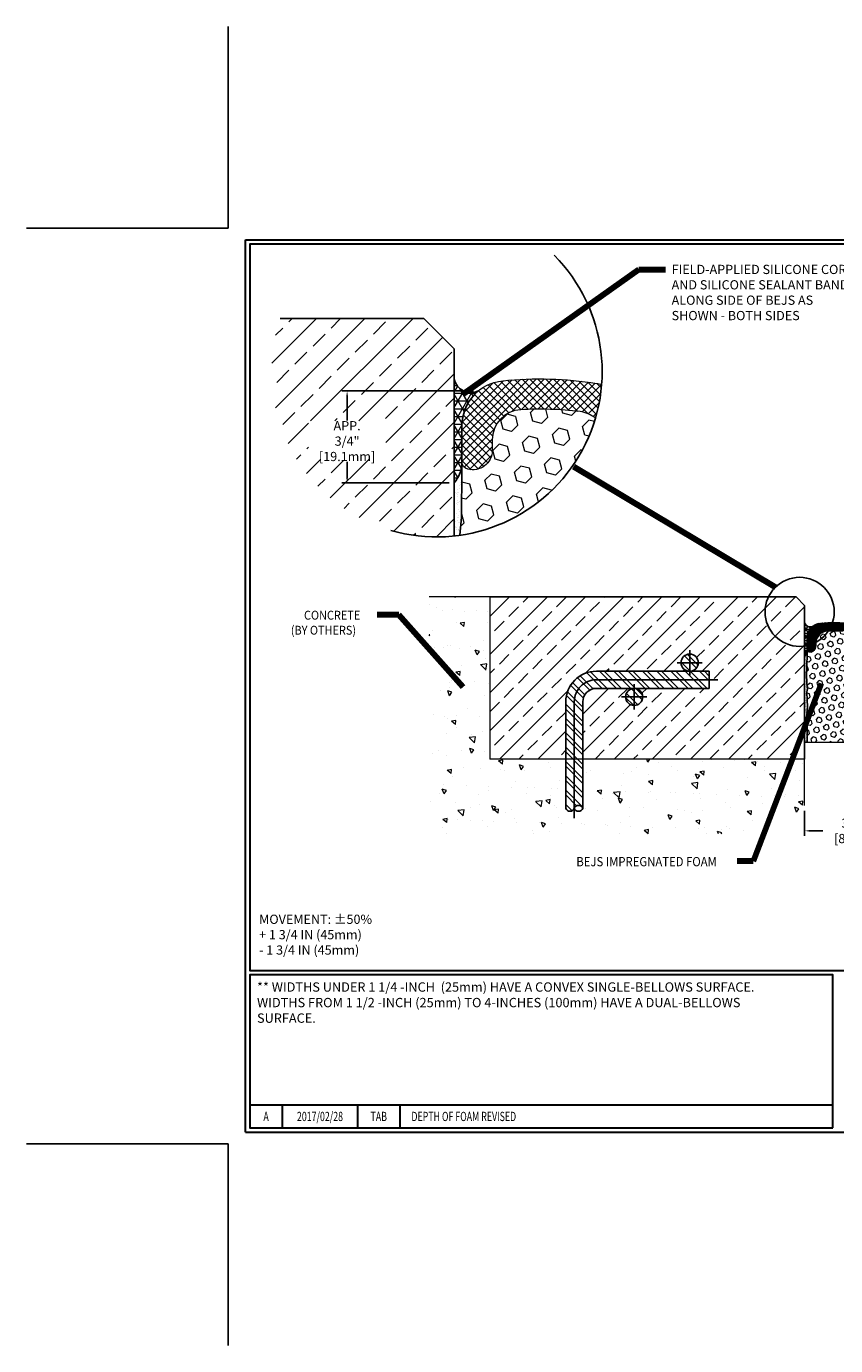
# Model space of a CAD drawing. Extents: x 1468.4 to 1516, y 431.4 to 470.
# Drawn here: x 1468.4 to 1492.1, y 431.4 to 470 of the extents above; entities that cross this region are included whole.
import ezdxf
from ezdxf.enums import TextEntityAlignment as Align

# ---------------------------------------------------------------- set-up
doc = ezdxf.new("R2010")
doc.units = 0
doc.header["$LTSCALE"] = 3
doc.header["$MEASUREMENT"] = 0
doc.linetypes.add('CENTERX2', pattern=[4, 2.5, -0.5, 0.5, -0.5])
doc.layers.get('DEFPOINTS').update_dxf_attribs({"linetype": 'CONTINUOUS'})
for name, color, linetype in [('CENTERLINE', 1, 'CENTERX2'), ('DELAGG', 90, 'CONTINUOUS'), ('DELAGGHATCH', 90, 'CONTINUOUS'), ('DIMS', 2, 'CONTINUOUS'), ('REBAR', 104, 'CONTINUOUS')]:
    doc.layers.add(name, color=color, linetype=linetype)
for name, color, linetype, lineweight in [('CONCRETE', 4, 'CONTINUOUS', 9), ('CONCRETEHATCH', 130, 'CONTINUOUS', 9), ('CORNER BEAD - H', 50, 'CONTINUOUS', 15), ('EPOXY ADHESIVE - H', 50, 'CONTINUOUS', 15), ('EPOXY ADHESIVE - L', 52, 'CONTINUOUS', 25), ('FOAM INSERT - H', 150, 'CONTINUOUS', 15), ('SEALANT - L', 52, 'CONTINUOUS', 25), ('SILICONE BELLOWS - H', 20, 'CONTINUOUS', 13), ('SILICONE BELLOWS - L', 22, 'CONTINUOUS', 13), ('TBLOCK-T3', 241, 'CONTINUOUS', 20), ('TBLOCK-T5', 111, 'CONTINUOUS', 30), ('TEXT - 4', 241, 'CONTINUOUS', 25)]:
    doc.layers.add(name, color=color, linetype=linetype, lineweight=lineweight)
doc.styles.add('ROMANC', font='ROMANC.shx', dxfattribs={"width": 0.7, "height": 3.2})
doc.styles.add('ROMANS', font='romans', dxfattribs={"width": 0.9})
doc.dimstyles.get("Standard").update_dxf_attribs({"dimtxt": 0.18, "dimasz": 0.18, "dimexe": 0.18, "dimexo": 0.0625, "dimgap": 0.09, "dimtad": 0, "dimtih": 1, "dimtoh": 1, "dimdec": 4, "dimzin": 0, "dimdsep": 46, "dimtxsty": 'Standard', "dimcen": 0.09, "dimadec": 0, "dimazin": 0, "dimtfac": 1, "dimtdec": 4, "dimtofl": 0, "dimtmove": 0, "dimatfit": 3, "dimfxl": 1, "dimtolj": 1, "dimtzin": 0, "dimarcsym": 0})
doc.dimstyles.new('STANDARD$0', dxfattribs={"dimtxt": 0.18, "dimasz": 0.18, "dimexe": 0.18, "dimexo": 0.0625, "dimgap": 0.09, "dimtad": 0, "dimtih": 1, "dimtoh": 1, "dimdec": 4, "dimzin": 0, "dimdsep": 46, "dimtxsty": 'Standard', "dimcen": 0.09, "dimadec": 0, "dimazin": 0, "dimtfac": 1, "dimtdec": 4, "dimtofl": 0, "dimtmove": 0, "dimatfit": 3, "dimfxl": 1, "dimtolj": 1, "dimtzin": 0, "dimarcsym": 0})
pattern_1 = [(135, (1510.823974600458, 440.3082258329066), (0.2093408233775963, 0.2093408233775963), []), (135, (1510.684414051774, 440.3082258329066), (0.2093408233775963, 0.2093408233775963), [])]

# ---------------------------------------------------------------- blocks, each defined once
blk = doc.blocks.new('*D5')
at = {"layer": 'DEFPOINTS', "color": 0, "transparency": 16777216}
for p in [(1481.634016034351, 459.3707928243086), (1477.790842522589, 456.6834863244942), (1480.927659668623, 456.6834863244942)]:
    blk.add_point(p, dxfattribs=at)
at = {"layer": 'DIMS', "transparency": 16777216}
for p, q in [((1481.484016034351, 459.3707928243086), (1477.640842522589, 459.3707928243086)), ((1477.790842522589, 459.2207928243086), (1477.790842522589, 458.5069940362763)), ((1477.790842522589, 456.8334863244942), (1477.790842522589, 457.2941368932344)), ((1480.777659668623, 456.6834863244942), (1477.640842522589, 456.6834863244942))]:
    blk.add_line(p, q, dxfattribs=at)
for points in [[(1477.765842522589, 459.2207928243086), (1477.815842522589, 459.2207928243086), (1477.790842522589, 459.3707928243086)], [(1477.765842522589, 456.8334863244942), (1477.815842522589, 456.8334863244942), (1477.790842522589, 456.6834863244942)]]:
    blk.add_solid(points, dxfattribs=at)
at = {"layer": 'DIMS', "transparency": 16777216, "insert": (1477.790842522589, 457.9005654647556), "char_height": 0.27, "attachment_point": 5, "rotation": 0.0009999999999999998, "style": 'ROMANS'}
blk.add_mtext('\\A1;APP. 3/4"\\P[19.1mm]', dxfattribs=at)
blk = doc.blocks.new('*D7')
at = {"layer": 'DEFPOINTS', "color": 0, "transparency": 16777216}
for p in [(1491.175417388137, 447.2332117223394), (1494.675417388137, 447.2332117223392), (1494.675417388137, 446.4946422661829)]:
    blk.add_point(p, dxfattribs=at)
at = {"layer": 'DIMS', "transparency": 16777216}
for p, q in [((1491.175417388137, 447.0832117223394), (1491.175417388137, 446.3446422661829)), ((1494.675417388137, 447.0832117223392), (1494.675417388137, 446.3446422661829)), ((1491.325417388137, 446.4946422661829), (1491.705538496066, 446.4946422661829)), ((1494.525417388137, 446.4946422661829), (1494.018967067847, 446.4946422661829))]:
    blk.add_line(p, q, dxfattribs=at)
for points in [[(1491.325417388137, 446.5196422661829), (1491.325417388137, 446.4696422661829), (1491.175417388137, 446.4946422661829)], [(1494.525417388137, 446.5196422661829), (1494.525417388137, 446.4696422661829), (1494.675417388137, 446.4946422661829)]]:
    blk.add_solid(points, dxfattribs=at)
at = {"layer": 'DIMS', "transparency": 16777216, "insert": (1492.862252781957, 446.4946422661829), "char_height": 0.27, "attachment_point": 5, "rotation": 0.0009999999999999998, "style": 'ROMANS'}
blk.add_mtext('\\A1; 3 1/2 IN\\P [88.9mm]', dxfattribs=at)

msp = doc.modelspace()

# ---------------------------------------------------------------- hatches: boundary and pattern name
at = {"layer": 'CONCRETEHATCH'}
h = msp.add_hatch(dxfattribs=at)
h.set_pattern_fill('AR-CONC', color=251, scale=0.2, angle=90, style=0)
h.set_pattern_definition([(140, (0, 0), (0.1255042699651903, 1.434520365201507), [0.15, -1.65]), (85.00000000000001, (0, 0), (-1.504384267400024, -0.2775026672259999), [0.12, -1.32]), (190.45144446, (0.01045868800000001, 0.119543362), (-1.378879981937259, 1.157017693454224), [0.127480384, -1.402284224]), (136.1842, (-0.4, 2.449293598294707e-17), (0.3310385615861532, 2.134482661343145), [0.225, -2.475]), (186.63563549, (-0.372413386, 0.17787349), (-1.948237201549101, 1.869323891348457), [0.191220684, -2.10342752]), (81.18416399000002, (-0.4, 2.449293598294707e-17), (-1.94823720053998, 1.869323890109547), [0.18, -1.980000002]), (111, (-0.3, 0.2), (0.8052377813306778, 1.193814104236923), [0.15, -1.65]), (56.00000000000004, (-0.3, 0.2), (-1.450300090093706, 0.4866306638431636), [0.12, -1.32]), (161.45144474, (-0.232896852, 0.299484508), (-0.6450623056127076, 1.680444753459942), [0.12748038, -1.402284224]), (127.5, (0, 0), (-0.6657877076626231, 0.02431971063458138), [0, -1.304, 0, -1.34, 0, -1.325]), (97.50000000000001, (0, 0), (-0.7888234237647205, 0.5261390748842972), [0, -0.764, 0, -1.274, 0, -0.505]), (57.49999999999999, (-2.730962362098598e-17, -0.446), (0.04510974346875957, 1.067644872344818), [0, -0.4999999999999999, 0, -1.56, 0, -2.069999999999999]), (47.5, (-3.955609161245951e-17, -0.646), (-0.2002099646646354, 1.166372338684772), [0, -0.65, 0, -1.036, 0, -1.47])])
edge = h.paths.add_edge_path()
edge.add_arc((1484.312343832415, 447.1994512210609), 0.133533567209179, 200.1892781485772, 339.8107218514228, ccw=False)
edge.add_line((1484.187014885047, 447.1533657729983), (1484.187014885047, 448.592247459348))
edge.add_line((1484.187014885047, 448.592247459348), (1481.965252428225, 448.592247459348))
edge.add_line((1481.965252428225, 448.592247459348), (1481.965252428225, 453.342247459348))
edge.add_line((1481.965252428225, 453.342247459348), (1480.191619370088, 453.342247459348))
edge.add_line((1480.191619370088, 453.342247459348), (1480.191619370088, 446.4032980125585))
edge.add_line((1480.191619370088, 446.4032980125585), (1490.345503678356, 446.4032980125584))
edge.add_line((1490.345503678356, 446.4032980125584), (1491.175417388137, 447.2332117223394))
edge.add_line((1491.175417388137, 447.2332117223394), (1491.175417388137, 448.592247459348))
edge.add_line((1491.175417388137, 448.592247459348), (1484.68833067452, 448.592247459348))
edge.add_line((1484.68833067452, 448.592247459348), (1484.68833067452, 447.1533657729983))
edge.add_arc((1484.563001727152, 447.1994512210609), 0.133533567209179, 200.1892781485772, 339.8107218514228, ccw=False)
at = {"layer": 'CORNER BEAD - H'}
h = msp.add_hatch(dxfattribs=at)
h.set_pattern_fill('NET3', color=256, scale=1.801631276955851, style=0)
h.set_pattern_definition([(0, (102.4216678155576, -0.1155139840098514), (0, 0.2252039096194814), []), (59.99999999999999, (102.4216678155576, -0.1155139840098514), (-0.1950323067620456, 0.1126019548097407), []), (120, (102.4216678155576, -0.1155139840098514), (-0.1950323067620456, -0.1126019548097406), [])])
edge = h.paths.add_edge_path()
edge.add_line((1480.927659668625, 456.6834863244942), (1480.927659668623, 459.7146313206333))
edge.add_arc((1481.416766285121, 459.8219533889825), 0.5007427569694252, 192.3759737203588, 295.7124581581763)
edge.add_arc((1482.478529209052, 458.3442059956594), 1.329316748935073, 129.4421404586219, 179.9999999999486)
edge.add_line((1481.149212460117, 458.3442059956606), (1481.149212460114, 457.2213960701306))
edge.add_arc((1480.230144568452, 457.2853580829236), 0.92129090333351, 319.20975106188047, 356.01895143410826, ccw=False)
h = msp.add_hatch(dxfattribs=at)
h.set_pattern_fill('NET3', color=256, scale=0.875, style=0)
h.set_pattern_definition([(0, (1169.802295620042, -16.82642044561885), (0, 0.109375), []), (59.99999999999999, (1169.802295620042, -16.82642044561885), (-0.09472152853892299, 0.05468750000000002), []), (120, (1169.802295620042, -16.82642044561885), (-0.09472152853892299, -0.05468749999999998), [])])
edge = h.paths.add_edge_path()
edge.add_line((1491.175417388138, 451.5946478000688), (1491.175417388137, 452.5922474593485))
edge.add_arc((1491.338584599757, 452.6307156107541), 0.1676405011334315, 193.2657600522226, 295.2437974529999)
edge.add_arc((1491.688021554806, 452.141217951026), 0.4375000000005451, 129.4421404585852, 179.9999999999256)
edge.add_line((1491.250521554806, 452.1412179510266), (1491.250521554805, 451.7716827421958))
edge.add_arc((1490.962899946006, 451.7892531602984), 0.2881577856669507, 317.5192036851996, 356.5042219426033, ccw=False)
at = {"layer": 'DELAGGHATCH'}
h = msp.add_hatch(dxfattribs=at)
h.set_pattern_fill('ANSI33', color=252, scale=4, style=0)
h.set_pattern_definition([(45, (0, 0), (-0.7071067811865475, 0.7071067811865476), []), (45, (0.70710678, 0), (-0.7071067811865475, 0.7071067811865476), [0.5, -0.25])])
edge = h.paths.add_edge_path()
edge.add_line((1480.927659668623, 460.598987626556), (1480.039116368019, 461.4875309271597))
edge.add_line((1480.039116368019, 461.4875309271597), (1475.835210020095, 461.4875309271597))
edge.add_arc((1480.416301568902, 459.9346619709005), 4.837127429979581, 161.274699387834, 276.0683763000517)
edge.add_line((1480.927659668623, 455.1246396562215), (1480.927659668623, 456.6834863244942))
edge.add_line((1480.927659668623, 456.6834863244942), (1480.927659668623, 459.7146313206333))
edge.add_line((1480.927659668623, 459.7146313206333), (1480.927659668623, 460.598987626556))
h.paths.add_polyline_path([(1476.66156160813, 457.3600245750645), (1478.920133036358, 457.3600639945724), (1478.920122439716, 458.4904549124432), (1476.661551011489, 458.4904154929353)], flags=16)
h = msp.add_hatch(dxfattribs=at)
h.set_pattern_fill('ANSI33', color=252, scale=3.157894736842105, style=0)
h.set_pattern_definition([(45, (101.1532528367879, 53.34806489406316), (-0.5582421956735901, 0.5582421956735902), []), (45, (101.7114950315247, 53.34806489406316), (-0.5582421956735901, 0.5582421956735902), [0.3947368421052632, -0.1973684210526316])])
h.paths.add_polyline_path([(1491.175417388137, 453.091589564611), (1490.9247594934, 453.342247459348), (1481.965252428225, 453.342247459348), (1481.965252428225, 448.592247459348), (1484.187014885047, 448.592247459348), (1484.187014885047, 450.2695018217952, -0.414213562373188), (1485.083067516626, 451.1655544533742), (1487.814537169781, 451.1655544533742, -0.4142135623730707), (1487.563879275044, 451.4162123481111, -1), (1488.065195064517, 451.4162123481111, -0.4142135623730707), (1487.814537169781, 451.1655544533742), (1488.385041200837, 451.1655544533743), (1488.385041200836, 450.6642386639004), (1486.189883867467, 450.6642386639005, -0.4142135623730707), (1486.440541762204, 450.4135807691637, -1), (1485.93922597273, 450.4135807691637, -0.4142135623730707), (1486.189883867467, 450.6642386639005), (1485.083067516626, 450.6642386639005, 0.4142135623732638), (1484.68833067452, 450.2695018217952), (1484.68833067452, 448.592247459348), (1491.175417388137, 448.5922474593481)])
at = {"layer": 'EPOXY ADHESIVE - H'}
h = msp.add_hatch(dxfattribs=at)
h.set_pattern_fill('AR-SAND', color=256, scale=0.1, style=0)
h.set_pattern_definition([(37.50000000000001, (102.4216678155576, -0.1155139840098514), (-0.006299335810960816, 0.1926823769013159), [0, -0.152, 0, -0.17, 0, -0.1625]), (7.499999999999999, (102.4216678155576, -0.1155139840098514), (0.1769776705267727, 0.282214606522974), [0, -0.082, 0, -0.137, 0, -0.0525]), (327.5, (102.2986678155576, -0.1155139840098514), (0.3114141861751495, 0.0005659053536964942), [0, -0.05, 0, -0.18, 0, -0.235]), (317.5, (102.2986678155576, -0.1155139840098514), (0.3006126604572294, 0.08776755649342494), [0, -0.025, 0, -0.118, 0, -0.135])])
edge = h.paths.add_edge_path()
edge.add_arc((1480.416301568903, 459.9346619709007), 4.837127429979504, 276.0683763000355, 278.2341454286793)
edge.add_line((1481.109068988673, 455.1474002195479), (1481.135689107711, 455.4779761148939))
edge.add_line((1481.135689107711, 455.4779761148939), (1481.149212460111, 456.4224623476946))
edge.add_line((1481.149212460111, 456.4224623476946), (1481.149212460112, 457.0218359354747))
edge.add_arc((1480.230144568471, 457.0857979483), 0.9212909033144684, 319.20975106107716, 356.0189514320103, ccw=False)
edge.add_line((1480.927659668622, 456.4839261898732), (1480.927659668623, 455.1246396562216))
h = msp.add_hatch(dxfattribs=at)
h.set_pattern_fill('AR-SAND', color=256, scale=0.035, style=0)
h.set_pattern_definition([(37.49999999999999, (1169.802295620042, -16.82642044561885), (-0.002204767533836285, 0.06743883191546056), [0, -0.0532, 0, -0.0595, 0, -0.05687500000000001]), (7.499999999999999, (1169.802295620042, -16.82642044561885), (0.06194218468437045, 0.09877511228304091), [0, -0.0287, 0, -0.04795000000000001, 0, -0.018375]), (327.5, (1169.759245620043, -16.82642044561885), (0.1089949651613023, 0.000198066873793773), [0, -0.0175, 0, -0.063, 0, -0.08225]), (317.5, (1169.759245620043, -16.82642044561885), (0.1052144311600303, 0.03071864477269873), [0, -0.00875, 0, -0.0413, 0, -0.04725000000000001])])
edge = h.paths.add_edge_path()
edge.add_arc((1490.962899946008, 451.7892531602976), 0.2881577856655457, 317.5192036851636, 356.5042219404575)
edge.add_line((1491.250521554805, 451.7716827421843), (1491.250521554804, 451.5087405172926))
edge.add_line((1491.250521554804, 451.5087405172926), (1491.246070797165, 451.1978945679115))
edge.add_line((1491.246070797165, 451.1978945679115), (1491.230859533475, 451.0089969485305))
edge.add_line((1491.230859533475, 451.0089969485305), (1491.238339669521, 450.7623871046375))
edge.add_line((1491.238339669521, 450.7623871046375), (1491.260775822746, 450.5755623292584))
edge.add_line((1491.260775822746, 450.5755623292584), (1491.238339669521, 450.5008329374664))
edge.add_line((1491.238339669521, 450.5008329374664), (1491.2532956867, 450.246750931935))
edge.add_line((1491.2532956867, 450.246750931935), (1491.260775822746, 450.0801597400605))
edge.add_line((1491.260775822746, 450.0801597400605), (1491.238339669521, 449.796186496172))
edge.add_line((1491.238339669521, 449.796186496172), (1491.2532956867, 449.5570488139181))
edge.add_line((1491.2532956867, 449.5570488139181), (1491.247463008758, 449.094646014944))
edge.add_line((1491.247463008758, 449.094646014944), (1491.175417388137, 449.094646014944))
edge.add_line((1491.175417388137, 449.094646014944), (1491.175417388139, 451.5946478000688))
at = {"layer": 'FOAM INSERT - H'}
h = msp.add_hatch(dxfattribs=at)
h.set_pattern_fill('HEX', color=256, scale=2.09145835165523, angle=45, style=0)
h.set_pattern_definition([(45, (764.8750111703334, -965.8821500774038), (-0.3201878612398561, 0.3201878612398562), [0.2614322939569038, -0.5228645879138075]), (165, (764.8750111703334, -965.8821500774038), (-0.1171968911971943, -0.4373847524370503), [0.2614322939569038, -0.5228645879138075]), (104.9999999999999, (765.0598717182115, -965.6972895295257), (-0.4373847524370504, -0.1171968911971941), [0.2614322939569038, -0.5228645879138075])])
edge = h.paths.add_edge_path()
edge.add_arc((1480.416301568902, 459.9346619709006), 4.837127429979502, 278.039622194431, 343.6390878315094)
edge.add_arc((1484.498558713029, 457.8844348537774), 0.8862111659558921, 50.89287791817212, 83.0519741028285)
edge.add_arc((1483.426518497544, 449.0874039431368), 9.748322825508772, 83.05197410280009, 93.26596841941222)
edge.add_arc((1482.921634792028, 457.9351220393633), 0.8862111659555904, 93.26596841941532, 180)
edge.add_line((1482.035423626072, 457.9351220393633), (1482.035423626071, 457.6264995914414))
edge.add_arc((1481.468248479828, 457.6264995914411), 0.5671751462436901, -105.25752328325609, 2.8705926524708048e-11, ccw=False)
edge.add_arc((1481.379627363265, 457.3016092114227), 0.2304149031486064, 179.9999999999575, 254.7424767167636, ccw=False)
edge.add_line((1481.149212460116, 457.3016092114228), (1481.149212460116, 457.0592206974138))
edge.add_line((1481.149212460116, 457.0592206974138), (1481.135689107711, 455.677536249515))
edge.add_line((1481.135689107711, 455.677536249515), (1481.092811934198, 455.1450758197277))
h = msp.add_hatch(dxfattribs=at)
h.set_pattern_fill('HEX', color=256, scale=0.6883333333333334, angle=45, style=0)
h.set_pattern_definition([(45, (1215.713054086913, 50.2333892550908), (-0.1053790899759846, 0.1053790899759846), [0.08604166666666667, -0.1720833333333333]), (165, (1215.713054086913, 50.2333892550908), (-0.03857142395889649, -0.1439505139348811), [0.08604166666666667, -0.1720833333333333]), (105, (1215.773894732878, 50.29422990105542), (-0.1439505139348811, -0.03857142395889643), [0.08604166666666667, -0.1720833333333333])])
edge = h.paths.add_edge_path()
edge.add_line((1494.597539089575, 449.6227273355848), (1494.612495106755, 449.8618650178387))
edge.add_line((1494.612495106755, 449.8618650178387), (1494.590058953529, 450.1458382617272))
edge.add_line((1494.590058953529, 450.1458382617272), (1494.597539089575, 450.3124294536017))
edge.add_line((1494.597539089575, 450.3124294536017), (1494.612495106755, 450.5665114591332))
edge.add_line((1494.612495106755, 450.5665114591332), (1494.590058953529, 450.6412408509251))
edge.add_line((1494.590058953529, 450.6412408509251), (1494.612495106755, 450.8280656263042))
edge.add_line((1494.612495106755, 450.8280656263042), (1494.619975242801, 451.0746754701972))
edge.add_line((1494.619975242801, 451.0746754701972), (1494.60476397911, 451.2635730895782))
edge.add_line((1494.60476397911, 451.2635730895782), (1494.600313221471, 451.5111452440936))
edge.add_line((1494.600313221471, 451.5111452440936), (1494.600313221471, 451.7716827421843))
edge.add_line((1494.600313221471, 451.7716827421843), (1494.600313221469, 451.798082205938))
edge.add_arc((1494.524479888136, 451.7980822059382), 0.07583333333377595, 285.2575232953028, 359.9999999999141, ccw=False)
edge.add_arc((1494.523453859291, 451.8969740716393), 0.1733269745057441, 177.3429932988018, 276.953017603405, ccw=False)
edge.add_line((1494.35031322147, 451.9050089721544), (1494.35031322147, 452.0065816944508))
edge.add_arc((1493.983313382395, 451.9749809546717), 0.3683578268958183, 4.921348604414592, 89.2612174312338)
edge.add_arc((1493.767180061438, 416.5377492466476), 35.80624021543204, 89.64654942556027, 90.35345057445393)
edge.add_arc((1493.562663185589, 451.9656314130476), 0.3780311773750448, 92.48126424021822, 173.696705589648)
edge.add_line((1493.186917341156, 452.0071360086865), (1493.180918377546, 451.6777848760394))
edge.add_arc((1492.925603630946, 451.6934964562733), 0.2557977200541902, 183.5214318071701, 356.4785681926932, ccw=False)
edge.add_line((1492.670288884346, 451.6777848760401), (1492.663433416496, 452.0071360086866))
edge.add_arc((1492.214835839312, 451.8846979412294), 0.4650063081480082, 15.26620646546164, 80.48596989670459)
edge.add_arc((1492.088788998225, 476.8619260394629), 24.51945745895122, 269.52585142274916, 270.4741485772354, ccw=False)
edge.add_arc((1491.8690687036, 451.9736772241924), 0.3700131146962199, 87.39564858100489, 174.898069981271)
edge.add_line((1491.500521554806, 452.0065816944509), (1491.500521554806, 451.9050089721545))
edge.add_arc((1491.32770711833, 451.8966224468383), 0.1730178119775534, -97.07434258318312, 2.7783316807920073, ccw=False)
edge.add_arc((1491.326354888139, 451.7980822059378), 0.07583333333310249, 179.9999999998712, 254.7424767049157, ccw=False)
edge.add_line((1491.250521554806, 451.7980822059379), (1491.250521554805, 451.7716827421958))
edge.add_line((1491.250521554805, 451.7716827421958), (1491.250521554806, 451.7183081603886))
edge.add_line((1491.250521554806, 451.7183081603886), (1491.246070797165, 451.2635730895782))
edge.add_line((1491.246070797165, 451.2635730895782), (1491.230859533475, 451.0746754701972))
edge.add_line((1491.230859533475, 451.0746754701972), (1491.238339669521, 450.8280656263042))
edge.add_line((1491.238339669521, 450.8280656263042), (1491.260775822746, 450.6412408509251))
edge.add_line((1491.260775822746, 450.6412408509251), (1491.238339669521, 450.5665114591332))
edge.add_line((1491.238339669521, 450.5665114591332), (1491.2532956867, 450.3124294536017))
edge.add_line((1491.2532956867, 450.3124294536017), (1491.260775822746, 450.1458382617272))
edge.add_line((1491.260775822746, 450.1458382617272), (1491.238339669521, 449.8618650178387))
edge.add_line((1491.238339669521, 449.8618650178387), (1491.2532956867, 449.6227273355848))
edge.add_line((1491.2532956867, 449.6227273355848), (1491.247463008758, 449.094646014944))
edge.add_line((1491.247463008758, 449.094646014944), (1494.603371767518, 449.094646014944))
edge.add_line((1494.603371767518, 449.094646014944), (1494.597539089575, 449.6227273355848))
at = {"layer": 'REBAR'}
h = msp.add_hatch(dxfattribs=at)
h.set_pattern_fill('ANSI32', color=256, scale=0.7894736842105263, style=0)
h.set_pattern_definition(pattern_1)
h.paths.add_polyline_path([(1485.93922597273, 450.4135807691637, 1), (1486.440541762204, 450.4135807691637, 1)])
h.paths.add_polyline_path([(1488.065195064517, 451.4162123481111, 1), (1487.563879275044, 451.4162123481111, 1)])
h = msp.add_hatch(dxfattribs=at)
h.set_pattern_fill('ANSI32', color=256, scale=0.7894736842105263, style=0)
h.set_pattern_definition(pattern_1)
h.paths.add_polyline_path([(1485.083067516626, 451.1655544533742, 0.4142135623730958), (1484.187014885047, 450.2695018217952), (1484.187014885047, 447.1533657729984, 0.6977487721930892), (1484.437672779783, 447.1533657729983, -0.6977487721930345), (1484.68833067452, 447.1533657729983), (1484.68833067452, 450.2695018217952, -0.4142135623730951), (1485.083067516626, 450.6642386639005), (1488.385041200836, 450.6642386639005), (1488.385041200836, 451.1655544533742)])
at = {"layer": 'SILICONE BELLOWS - H'}
h = msp.add_hatch(dxfattribs=at)
h.set_pattern_fill('ANSI37', color=256, scale=1.3, style=0)
h.set_pattern_definition([(45, (102.4216678155576, -0.1155139840098514), (-0.114904851942814, 0.114904851942814), []), (135, (102.4216678155576, -0.1155139840098514), (-0.114904851942814, -0.114904851942814), [])])
edge = h.paths.add_edge_path()
edge.add_arc((1480.416301568906, 459.9346619709526), 4.837127429979503, 343.6390878341923, 355.5466987609857)
edge.add_arc((1484.885874628663, 458.2774718217365), 1.329316748933139, 74.60256400480809, 80.9769363960487)
edge.add_arc((1483.426518497543, 449.0874039431307), 10.63453399147063, 80.97693639605485, 95.84727710126683)
edge.add_arc((1482.47852920905, 458.3442059956606), 1.329316748933054, 95.84727710128493, 180.0000000000024)
edge.add_line((1481.149212460117, 458.3442059956605), (1481.149212460116, 457.3016092114226))
edge.add_arc((1481.379627363264, 457.3016092114228), 0.23041490314873, 180.0000000000566, 254.7424767049889)
edge.add_arc((1481.468248479828, 457.6264995914411), 0.567175146243609, 254.7424767119558, 359.9999999960206)
edge.add_line((1482.035423626071, 457.6264995914017), (1482.035423626072, 457.9351220393642))
edge.add_arc((1482.921634792028, 457.9351220393633), 0.8862111659554895, 93.26596841938618, 179.9999999999449, ccw=False)
edge.add_arc((1483.426518497544, 449.0874039431378), 9.748322825507696, 83.05197410280073, 93.26596841941131, ccw=False)
edge.add_arc((1484.498558713029, 457.8844348537773), 0.8862111659559773, 50.89287792575169, 83.05197410282938, ccw=False)
h = msp.add_hatch(dxfattribs=at)
h.set_pattern_fill('ANSI37', color=256, scale=0.2566666666666667, style=0)
h.set_pattern_definition([(45, (1169.802295620042, -16.82642044561885), (-0.0226863425630684, 0.0226863425630684), []), (135, (1169.802295620042, -16.82642044561885), (-0.0226863425630684, -0.0226863425630684), [])])
edge = h.paths.add_edge_path()
edge.add_arc((1492.000020417416, 449.0946521861483), 3.499999999999639, 80.97693639605183, 95.84727710126373, ccw=False)
edge.add_arc((1492.480318516328, 452.1192546370795), 0.4375000000000413, 1.000000000042803, 80.97693639606399, ccw=False)
edge.add_line((1492.917751882959, 452.1268900648961), (1492.925417388138, 451.6877335673501))
edge.add_line((1492.925417388138, 451.6877335673501), (1492.933082893316, 452.1268900648961))
edge.add_arc((1493.370516259947, 452.1192546370796), 0.4374999999999821, 99.02306360394459, 178.9999999999647, ccw=False)
edge.add_arc((1493.850814358859, 449.094652186148), 3.499999999999917, 84.15272289870222, 99.0230636039409, ccw=False)
edge.add_arc((1494.16281322147, 452.141217951027), 0.437499999999344, -5.212541509536095e-11, 84.15272289862241, ccw=False)
edge.add_line((1494.600313221469, 452.1412179510266), (1494.60031322147, 451.7980822059379))
edge.add_arc((1494.524479888136, 451.7980822059379), 0.0758333333334349, -74.74247670484777, 0, ccw=False)
edge.add_arc((1494.523453859291, 451.8969740716394), 0.1733269745057647, 177.3429932988188, 276.9530176034609, ccw=False)
edge.add_line((1494.35031322147, 451.9050089721544), (1494.35031322147, 452.0065816944508))
edge.add_arc((1493.983313382395, 451.9749809546716), 0.3683578268958231, 4.921348604423401, 89.26121743123392)
edge.add_arc((1493.767180061433, 416.5377492482985), 35.8062402137812, 89.64654942553689, 90.35345057446322)
edge.add_arc((1493.562663185589, 451.9656314130475), 0.378031177375225, 92.48126424025152, 173.6967055896337)
edge.add_line((1493.186917341156, 452.0071360086865), (1493.180918377546, 451.6777848760394))
edge.add_arc((1492.925603630946, 451.6934964562709), 0.2557977200540401, 183.5214318066205, 356.4785681932397, ccw=False)
edge.add_line((1492.670288884346, 451.6777848760401), (1492.663433416495, 452.0071360086866))
edge.add_arc((1492.214835839312, 451.8846979412299), 0.4650063081474896, 15.26620646541374, 80.48596989671721)
edge.add_arc((1492.088788998218, 476.861926042464), 24.51945746195217, 269.52585142282305, 270.4741485771929, ccw=False)
edge.add_arc((1491.8690687036, 451.9736772241923), 0.3700131146962819, 87.39564858098771, 174.898069981263)
edge.add_line((1491.500521554806, 452.0065816944509), (1491.500521554806, 451.9050089721544))
edge.add_arc((1491.327707118329, 451.8966224468385), 0.1730178119777127, -97.07434258309672, 2.778331680714075, ccw=False)
edge.add_arc((1491.326354888139, 451.7980822059379), 0.07583333333336673, 179.9999999999571, 254.74247670483652, ccw=False)
edge.add_line((1491.250521554806, 451.7980822059379), (1491.250521554806, 452.1412179510266))
edge.add_arc((1491.688021554806, 452.141217951027), 0.4374999999993747, 95.84727710118199, 180.0000000000596, ccw=False)

# ---------------------------------------------------------------- linework, layer by layer
at = {"layer": 'CENTERLINE'}
for p, q in [((1487.814537169781, 451.7852912954795), (1487.814537169781, 451.0471334007426)), ((1488.183616117149, 451.4162123481111), (1487.445458222412, 451.4162123481111)), ((1488.639688342043, 450.9148965586374), (1485.083067516626, 450.9148965586374)), ((1486.189883867467, 450.7826597165321), (1486.189883867467, 450.0445018217952)), ((1484.437672779783, 450.2695018217952), (1484.437672779783, 446.8688289839811)), ((1486.558962814835, 450.4135807691637), (1485.820804920098, 450.4135807691637))]:
    msp.add_line(p, q, dxfattribs=at)
msp.add_arc((1485.083067516626, 450.2695018217952), 0.6453947368421039, 90, 180, dxfattribs=at)
at = {"layer": 'CONCRETE'}
for p, q in [((1481.965252428225, 453.342247459348), (1480.191619370087, 453.342247459348)), ((1481.965252428225, 453.342247459348), (1481.965252428225, 448.592247459348)), ((1491.175417388137, 448.5922474593481), (1481.965252428225, 448.592247459348)), ((1491.175417388137, 447.2332117223394), (1491.175417388137, 448.592247459348))]:
    msp.add_line(p, q, dxfattribs=at)
at = {"layer": 'DEFPOINTS'}
for p, q in [((1474.313888319625, 464.1325143774366), (1474.313888319625, 470.0387643774366)), ((1468.407638319625, 464.1325143774366), (1474.313888319625, 464.1325143774366)), ((1468.407638319625, 437.3350143774364), (1474.313888319625, 437.3350143774364)), ((1474.313888319625, 431.4287643774364), (1474.313888319625, 437.3350143774364))]:
    msp.add_line(p, q, dxfattribs=at)
at = {"layer": 'DELAGG'}
for p, q in [((1480.039116368019, 461.4875309271597), (1475.835210020096, 461.4875309271597)), ((1480.927659668623, 460.598987626556), (1480.039116368019, 461.4875309271597)), ((1490.924759493401, 453.3422474593481), (1481.965252428225, 453.342247459348)), ((1491.175417388137, 453.091589564611), (1490.924759493401, 453.3422474593481))]:
    msp.add_line(p, q, dxfattribs=at)
at = {"layer": 'DELAGGHATCH'}
for p, q in [((1480.927659668623, 455.1246396562216), (1480.927659668623, 460.598987626556)), ((1491.175417388137, 448.5922474593481), (1491.175417388137, 453.091589564611))]:
    msp.add_line(p, q, dxfattribs=at)
at = {"layer": 'EPOXY ADHESIVE - L'}
msp.add_lwpolyline([(1480.927659668623, 455.1246396562216), (1480.927659668623, 456.6834863244942, 0.1620058556652045), (1481.149212460112, 457.2213960700958), (1481.149212460116, 457.0592206974138), (1481.135689107711, 455.677536249515), (1481.092811934198, 455.1450758197277)], format="xyb", dxfattribs=at)
msp.add_lwpolyline([(1491.175417388137, 451.5946478000688, 0.171764127273728), (1491.250521554805, 451.7716827421843), (1491.250521554806, 451.7183081603886), (1491.246070797165, 451.2635730895782), (1491.230859533475, 451.0746754701972), (1491.238339669521, 450.8280656263042), (1491.260775822746, 450.6412408509251), (1491.238339669521, 450.5665114591332), (1491.2532956867, 450.3124294536017), (1491.260775822746, 450.1458382617272), (1491.238339669521, 449.8618650178387), (1491.2532956867, 449.6227273355848), (1491.247463008758, 449.094646014944), (1491.175417388137, 449.094646014944)], format="xyb", close=True, dxfattribs=at)
at = {"layer": 'FOAM INSERT - H'}
msp.add_line((1491.175417388137, 449.094646014944), (1494.675417388137, 449.094646014944), dxfattribs=at)
msp.add_lwpolyline([(1485.057556140097, 458.5721063648903, 0.1412488033391438), (1484.605762734578, 458.7641379448421, 0.04459648761339593), (1482.871146421476, 458.8198938489861, 0.3976149454784775), (1482.035423626072, 457.9351220393633), (1482.035423626072, 457.6264995914414, -0.494543123346753), (1481.318991862463, 457.0793157935361, -0.338201600715427), (1481.149212460116, 457.3016092114228), (1481.149212460114, 457.2213960701306), (1481.149212460116, 457.0592206974138), (1481.135689107711, 455.677536249515), (1481.092811934198, 455.1450758197277)], format="xyb", dxfattribs=at)
at = {"layer": 'REBAR'}
for p, q in [((1488.385041200836, 451.1655544533742), (1485.083067516626, 451.1655544533742)), ((1488.385041200836, 450.6642386639005), (1488.385041200836, 451.1655544533742)), ((1488.385041200836, 450.6642386639005), (1485.083067516626, 450.6642386639005)), ((1484.187014885047, 450.2695018217952), (1484.187014885047, 447.1533657729983)), ((1484.68833067452, 450.2695018217952), (1484.68833067452, 447.1533657729983))]:
    msp.add_line(p, q, dxfattribs=at)
for centre in [(1487.814537169781, 451.4162123481111), (1486.189883867467, 450.4135807691637)]:
    msp.add_circle(centre, 0.250657894736843, dxfattribs=at)
for centre, radius, start, end in [((1485.083067516626, 450.2695018217952), 0.8960526315789469, 90, 180), ((1485.083067516626, 450.2695018217952), 0.3947368421052632, 90, 180), ((1484.312343832415, 447.1994512210609), 0.1335335672091796, 200.1892781485715, 339.8107218514285), ((1484.563001727152, 447.1072803249357), 0.1335335672091796, 20.18927814857149, 159.8107218514285), ((1484.563001727152, 447.1994512210609), 0.1335335672091796, 200.1892781485715, 339.8107218514285)]:
    msp.add_arc(centre, radius, start, end, dxfattribs=at)
at = {"layer": 'SEALANT - L'}
for points in [[(1480.927659668625, 456.6834863244942), (1480.927659668623, 459.7146313206333, 0.4841537961020485), (1481.634016034351, 459.3707928243086, 0.224249801437879), (1481.149212460117, 458.3442059956606), (1481.149212460114, 457.2213960701306, -0.1620058556709634)], [(1491.175417388138, 451.5946478000688), (1491.175417388137, 452.5922474593485, 0.4768579063089264), (1491.410078382701, 452.4790845564793, 0.224249801437879), (1491.250521554806, 452.1412179510266), (1491.250521554805, 451.7716827421958, -0.1717641272794284)]]:
    msp.add_lwpolyline(points, format="xyb", close=True, dxfattribs=at)
at = {"layer": 'SILICONE BELLOWS - L'}
for points in [[(1485.057556140092, 458.5721063648946, 0.1412488033371949), (1484.605762734578, 458.7641379448421, 0.04459648761338929), (1482.871146421476, 458.8198938489861, 0.3976149454782798), (1482.035423626072, 457.9351220393642), (1482.035423626072, 457.6264995914019, -0.4945431233511738), (1481.318991862418, 457.0793157935486, -0.338201600657344), (1481.149212460116, 457.3016092114226), (1481.149212460117, 458.3442059956606, -0.3846288021944164), (1482.343102167837, 459.6666062888783, -0.06497530801093954), (1485.094354075965, 459.5903386615364, -0.02782062076419493), (1485.238825471591, 459.559075786099, -0.02782062076419493)], [(1492.291696320056, 452.3433081603886, -0.004137750522078236), (1491.885881676387, 452.3433081603886, 0.4015029353892186), (1491.500521554806, 452.0065816944509), (1491.500521554806, 451.9050089721545, -0.4655252840469374), (1491.306398747782, 451.7249217869498, -0.338201600657344), (1491.250521554806, 451.7980822059379), (1491.250521554806, 452.1412179510266, -0.3846288021944164), (1491.643450288719, 452.5764416317234, -0.06497530801093965), (1492.548932530458, 452.5513407014983, -0.3638562730671135)]]:
    msp.add_lwpolyline(points, format="xyb", dxfattribs=at)
at = {"layer": 'TBLOCK-T5'}
for p, q in [((1474.820138319625, 463.7950143774365), (1509.548888319625, 463.7950143774365)), ((1474.820138319625, 437.6725143774364), (1474.820138319625, 463.7950143774365)), ((1474.946173047377, 438.4735491051888), (1491.998087345781, 438.4735491051888)), ((1475.894794133681, 438.4735491051888), (1475.894794133681, 437.7985491051891)), ((1478.099399000654, 438.4735491051888), (1478.099399000654, 437.7985491051891)), ((1479.334946840345, 438.4735491051888), (1479.334946840345, 437.7985491051891)), ((1474.820138319625, 437.6725143774364), (1509.548888319625, 437.6725143774364))]:
    msp.add_line(p, q, dxfattribs=at)
for points in [[(1509.422853591873, 442.4025643613492), (1509.422853591873, 463.6689796496841), (1474.946173047377, 463.6689796496841), (1474.946173047377, 442.4025643613492)], [(1491.998087345782, 437.7985491051891), (1491.998087345782, 442.2765296335965), (1474.946173047377, 442.2765296335965), (1474.946173047377, 437.7985491051891)]]:
    msp.add_lwpolyline(points, close=True, dxfattribs=at)
at = {"layer": 'TEXT - 4'}
msp.add_circle((1491.031163366251, 452.9041834245239), 1.010843643997926, dxfattribs=at)
msp.add_arc((1480.416301568902, 459.9346619709005), 4.837127429979575, 253.841896075491, 44.72373782330861, dxfattribs=at)

# ---------------------------------------------------------------- texts
at = {"layer": 'TBLOCK-T3', "style": 'ROMANC', "width": 0.7}
for s, p in [('A', (1475.420483590527, 438.1360491051895)), ('2017/02/28', (1476.997096567166, 438.1360491051895)), ('TAB', (1478.717172920497, 438.1360491051895))]:
    msp.add_text(s, height=0.2699999999999952, dxfattribs=at).set_placement(p, align=Align.MIDDLE_CENTER)
msp.add_text('DEPTH OF FOAM REVISED', height=0.2699999999999952, dxfattribs=at).set_placement((1479.673328583842, 438.1360491051895), align=Align.MIDDLE_LEFT)
at = {"layer": 'TEXT - 4', "style": 'ROMANS', "width": 0.9}
for s, height, p in [('CONCRETE', 0.26, (1476.529972776305, 452.675787186101)), ('(BY OTHERS)', 0.26, (1476.144281854681, 452.2354465110585)), ('BEJS IMPREGNATED FOAM', 0.27, (1484.49753398632, 445.4579607176158))]:
    msp.add_text(s, height=height, dxfattribs=at).set_placement(p)
at = {"layer": 'TEXT - 4', "attachment_point": 1, "style": 'ROMANS'}
for s, width, insert, char_height in [('FIELD-APPLIED SILICONE CORNER BEAD \\PAND SILICONE SEALANT BAND FORCED DOWN\\PALONG SIDE OF BEJS AS\\PSHOWN - BOTH SIDES', 8.929443605991036, (1487.285448058055, 463.060667890669), 0.27), ('** WIDTHS UNDER 1 1/4 -INCH  (25mm) HAVE A CONVEX SINGLE-BELLOWS SURFACE. WIDTHS FROM 1 1/2 -INCH (25mm) TO 4-INCHES (100mm) HAVE A DUAL-BELLOWS SURFACE.', 14.62485629112048, (1475.155172971839, 442.0603248535818), 0.273)]:
    msp.add_mtext_dynamic_manual_height_columns(s, width=width, gutter_width=25, heights=[0], dxfattribs=dict(at, insert=insert, char_height=char_height))
at = {"layer": 'TEXT - 4', "insert": (1475.216175632675, 444.0413491946233), "char_height": 0.27, "attachment_point": 1, "style": 'ROMANS'}
msp.add_mtext('MOVEMENT: ±50%\\P^I^I+ 1 3/4 IN (45mm)\\P^I^I- 1 3/4 IN (45mm)', dxfattribs=at)

# ---------------------------------------------------------------- dimensions: what is measured, and where the dimension line sits
at = {"layer": 'DIMS'}
dim = msp.add_linear_dim(base=(1477.790842522589, 456.6834863244942), p1=(1481.634016034351, 459.3707928243086), p2=(1480.927659668623, 456.6834863244942), angle=90, text='APP. 3/4"\\P[19.1mm]', dimstyle='STANDARD$0', override={"dimtxt": 0.27, "dimasz": 0.15, "dimexe": 0.15, "dimexo": 0.15, "dimgap": 0.15, "dimtih": 0, "dimtoh": 0, "dimlunit": 5, "dimpost": ' IN', "dimtxsty": 'ROMANS', "dimdle": 0.05, "dimclrd": 256, "dimclre": 256, "dimclrt": 256, "dimtfac": 0.45, "dimtdec": 2, "dimfrac": 2, "dimlwd": 65535, "dimlwe": 65535}, dxfattribs=at)
dim.commit()
dim.dimension.update_dxf_attribs({"geometry": '*D5', "text_midpoint": (1477.790842522589, 457.9005654647556), "dimtype": 160, "text_rotation": 0.001})
dim = msp.add_linear_dim(base=(1494.675417388137, 446.4946422661829), p1=(1491.175417388137, 447.2332117223394), p2=(1494.675417388137, 447.2332117223392), text=' <>\\P[]', dimstyle='STANDARD$0', override={"dimtxt": 0.27, "dimasz": 0.15, "dimexe": 0.15, "dimexo": 0.15, "dimgap": 0.15, "dimtih": 0, "dimtoh": 0, "dimlunit": 5, "dimpost": ' IN', "dimtxsty": 'ROMANS', "dimdle": 0.05, "dimclrd": 256, "dimclre": 256, "dimclrt": 256, "dimtfac": 0.45, "dimtdec": 2, "dimfrac": 2, "dimlwd": 65535, "dimlwe": 65535}, dxfattribs=at)
dim.commit()
dim.dimension.update_dxf_attribs({"geometry": '*D7', "text_midpoint": (1492.862252781957, 446.4946422661829), "dimtype": 160, "text_rotation": 0.001})

# ---------------------------------------------------------------- leaders
at = {"layer": 'TEXT - 4'}
for points in [[(1481.19391987186, 459.2819689503485), (1486.325523974595, 462.9253030039521), (1487.105493864936, 462.9277926595642)], [(1484.416627952066, 457.157987935609), (1490.320551180826, 453.623095932787)], [(1481.187559073851, 450.6957474413694), (1479.300686098151, 452.8165533338387), (1478.67001982067, 452.8166805604444)], [(1491.663108559934, 450.8061038123475), (1489.669621244754, 445.6050527080357), (1489.204867417784, 445.6050527080357)]]:
    msp.add_leader(points, dimstyle='Standard', override={"dimtxt": 0.7, "dimasz": 0.3, "dimexe": 0.5, "dimexo": 0.5, "dimtih": 0, "dimtoh": 0, "dimtxsty": 'ROMANS', "dimdle": 0.05, "dimclrd": 256, "dimclre": 256, "dimclrt": 256, "dimtfac": 0.3, "dimlwd": 65535, "dimlwe": 65535}, dxfattribs=at)

doc.saveas('drawing.dxf')
